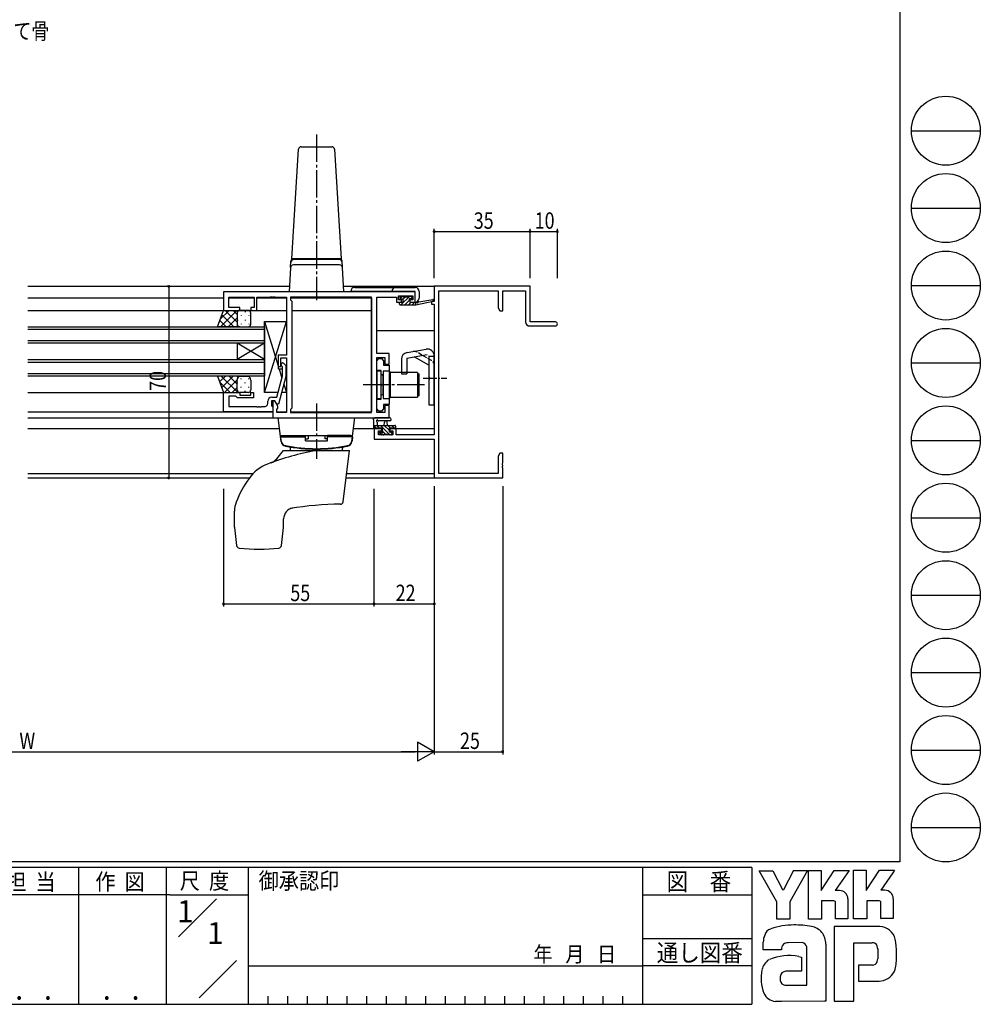
# Model space of a CAD drawing. Extents: x 0 to 1133, y 0 to 806.
# Drawn here: x 783 to 1133, y 0 to 360 of the extents above; entities that cross this region are included whole.
import ezdxf
from ezdxf.enums import TextEntityAlignment as Align

# ---------------------------------------------------------------- set-up
doc = ezdxf.new("R2010")
doc.units = 0
doc.linetypes.add('YCENTER_1', pattern=[13, 10, -1, 1, -1])
doc.linetypes.add('YHIDDEN_1', pattern=[4, 3, -1])
for name, color, linetype in [('USER1', 3, 'CONTINUOUS'), ('YKK_11', 7, 'CONTINUOUS'), ('YKK_12', 2, 'CONTINUOUS'), ('YKK_13', 4, 'CONTINUOUS'), ('YKK_D', 6, 'CONTINUOUS'), ('YKK_ZWAK', 7, 'CONTINUOUS')]:
    doc.layers.add(name, color=color, linetype=linetype)
doc.styles.get("Standard").update_dxf_attribs({"font": 'ROMANS.SHX', "bigfont": 'EXTFONT.SHX'})
doc.styles.add('YKK_OSSTYLE1', font='romans.shx', dxfattribs={"width": 0.9, "bigfont": 'EXTFONT.SHX'})

# ---------------------------------------------------------------- blocks, each defined once
blk = doc.blocks.new('A201')
at = {"layer": 'YKK_ZWAK', "color": 254, "linetype": 'Continuous'}
for p, q in [((571, 410), (571, 35)), ((571, 35), (21, 35)), ((544, 34), (21, 34)), ((437, 34), (437, 9)), ((452, 34), (452, 9)), ((524, 34), (524, 9)), ((544, 34), (544, 9)), ((548.59, 27.71), (545.31, 33.35)), ((545.31, 33.35), (547.82, 33.35)), ((547.82, 33.35), (549.62, 29.99)), ((551.6, 33.43), (549.77, 29.88)), ((554.19, 33.43), (550.95, 27.7)), ((551.6, 33.43), (554.19, 33.43)), ((554.33, 24.55), (554.33, 33.41)), ((554.33, 33.41), (556.63, 33.41)), ((556.63, 29.77), (559.04, 33.45)), ((556.63, 33.41), (556.63, 29.77)), ((559.04, 33.45), (561.77, 33.45)), ((561.77, 33.45), (559.24, 29.78)), ((562.55, 24.63), (562.55, 33.49)), ((562.55, 33.49), (564.89, 33.49)), ((564.89, 29.78), (567.34, 33.49)), ((564.89, 33.49), (564.89, 29.78)), ((567.34, 33.49), (570.04, 33.49)), ((569.77, 33.02), (567.54, 29.84)), ((570.04, 33.49), (569.77, 33.02)), ((549.62, 29.99), (549.77, 29.88)), ((559.99, 29.78), (559.24, 29.78)), ((568.29, 29.84), (567.54, 29.84)), ((548.59, 24.53), (548.59, 27.71)), ((550.95, 27.7), (550.95, 24.53)), ((558.98, 27.87), (556.7, 27.87)), ((556.7, 27.87), (556.7, 24.55)), ((559.29, 27.75), (558.98, 27.87)), ((559.29, 24.61), (559.29, 27.75)), ((561.53, 28.24), (561.53, 24.61)), ((567.26, 27.89), (564.99, 27.89)), ((564.99, 27.89), (564.99, 24.63)), ((567.57, 27.77), (567.26, 27.89)), ((567.57, 24.65), (567.57, 27.77)), ((569.83, 28.24), (569.83, 24.65)), ((550.95, 24.53), (548.59, 24.53)), ((556.7, 24.55), (554.33, 24.55)), ((561.53, 24.61), (559.29, 24.61)), ((564.99, 24.63), (562.55, 24.63)), ((567.57, 24.68), (567.61, 24.65)), ((569.83, 24.65), (567.57, 24.65)), ((559.02, 23.22), (559.02, 9.57)), ((567.3, 23.22), (559.02, 23.22)), ((524, 21), (544, 21)), ((546.08, 18.95), (546.08, 20.33)), ((553.25, 20.28), (550.61, 20.23)), ((557.51, 20.01), (557.51, 9.59)), ((562.61, 9.57), (562.61, 20.24)), ((562.61, 20.24), (565.93, 20.24)), ((549.41, 18.95), (546.08, 18.95)), ((554.02, 12.52), (554.02, 19.47)), ((566.98, 19.17), (566.99, 17.29)), ((552.55, 17.73), (553.05, 17.62)), ((553.05, 17.62), (553.05, 15.05)), ((452, 16), (524, 16)), ((553.05, 15.05), (550.2, 15.05)), ((566.01, 16.15), (563.48, 16.15)), ((563.48, 16.15), (563.48, 13.2)), ((563.48, 13.2), (567.28, 13.2)), ((567.28, 13.2), (568.06, 13.37)), ((550, 12.52), (554.02, 12.52)), ((553.71, 12.52), (553.96, 12.52)), ((554.02, 12.52), (554.02, 12.52)), ((21, 9), (544, 9)), ((549.41, 9.53), (548.34, 9.53)), ((557.28, 9.55), (549.41, 9.53)), ((557.51, 9.59), (557.28, 9.55)), ((559.02, 9.57), (562.05, 9.57)), ((562.05, 9.57), (562.61, 9.57))]:
    blk.add_line(p, q, dxfattribs=at)
at = {"layer": 'YKK_ZWAK', "color": 8, "linetype": 'Continuous'}
for p, q in [((573.13, 168.56), (585.73, 168.56)), ((573.13, 154.42), (585.73, 154.42)), ((573.13, 140.28), (585.73, 140.28)), ((573.13, 126.14), (585.73, 126.14)), ((573.13, 112), (585.73, 112)), ((573.13, 97.86), (585.73, 97.86)), ((573.13, 83.72), (585.73, 83.72)), ((573.13, 69.58), (585.73, 69.58)), ((573.13, 55.44), (585.73, 55.44)), ((573.13, 41.3), (585.73, 41.3))]:
    blk.add_line(p, q, dxfattribs=at)
at = {"layer": 'YKK_ZWAK', "color": 131, "linetype": 'Continuous'}
for p, q in [((421, 34), (421, 9)), ((437.7, 29), (389, 29)), ((437.7, 29), (452, 29)), ((524, 29), (544, 29)), ((439.26, 21.33), (446.19, 28.25)), ((443.05, 10.18), (449.85, 16.98)), ((544, 16), (524, 16)), ((455.6, 10.5), (455.6, 9)), ((459.2, 10.5), (459.2, 9)), ((462.8, 10.5), (462.8, 9)), ((466.4, 10.5), (466.4, 9)), ((470, 10.5), (470, 9)), ((473.6, 10.5), (473.6, 9)), ((477.2, 10.5), (477.2, 9)), ((480.8, 10.5), (480.8, 9)), ((484.4, 10.5), (484.4, 9)), ((488, 10.5), (488, 9)), ((491.6, 10.5), (491.6, 9)), ((495.2, 10.5), (495.2, 9)), ((498.8, 10.5), (498.8, 9)), ((502.4, 10.5), (502.4, 9)), ((506, 10.5), (506, 9)), ((509.6, 10.5), (509.6, 9)), ((513.2, 10.5), (513.2, 9)), ((516.8, 10.5), (516.8, 9)), ((520.4, 10.5), (520.4, 9))]:
    blk.add_line(p, q, dxfattribs=at)
at = {"layer": 'YKK_ZWAK', "color": 8, "linetype": 'Continuous'}
for centre in [(579.43, 168.56), (579.43, 154.42), (579.43, 140.28), (579.43, 126.14), (579.43, 112), (579.43, 97.86), (579.43, 83.72), (579.43, 69.58), (579.43, 55.44), (579.43, 41.3)]:
    blk.add_circle(centre, 6.3, dxfattribs=at)
at = {"layer": 'YKK_ZWAK', "color": 254, "linetype": 'Continuous'}
for centre, radius, start, end in [((559.99, 28.24), 1.54, 0.0017, 89.996), ((568.29, 28.29), 1.54, 0.0017, 89.996), ((551.66, 10.86), 12.63, 89.8916, 109.3085), ((552.03, 8.67), 14.82, 78.7801, 91.4694), ((549.69, 20.31), 3.6, 158.4108, 179.7178), ((548, 21.1), 1.75, 109.0213, 161.5126), ((554.38, 20.07), 3.18, 40.6642, 80.3169), ((554.22, 20.08), 3.29, 358.7806, 38.7656), ((567.19, 20.11), 3.1, 14.4457, 87.0875), ((550.91, 18.99), 1.51, 138.4638, 181.7136), ((550.51, 19.02), 1.21, 85.5055, 126.7804), ((552.9, 19.18), 1.16, 14.7552, 72.4499), ((566.05, 19.37), 0.878, 16.4312, 96.9166), ((555.55, 18.15), 14.9, 350.9903, 10.6762), ((564.38, 18.85), 2.62, 4.9342, 17.0355), ((548.59, 14.77), 2.79, 121.8271, 169.0847), ((550.8, 8.39), 9.51, 79.381, 112.0583), ((566.01, 17.08), 0.933, 269.9547, 342.9014), ((564.36, 17.54), 2.64, 343.6902, 354.7536), ((553.61, 13.72), 7.92, 168.7637, 199.8008), ((550.21, 14.01), 1.03, 90.3395, 178.0364), ((567.24, 16.32), 3.07, 285.4429, 349.9045), ((550.84, 13.77), 1.69, 171.082, 216.7192), ((550.18, 13.6), 1.09, 230.9728, 260.7549), ((548.6, 12.25), 2.73, 207.3144, 263.5946)]:
    blk.add_arc(centre, radius, start, end, dxfattribs=at)
at = {"layer": 'YKK_ZWAK', "color": 131, "linetype": 'Continuous', "style": 'YKK_OSSTYLE1', "width": 0.9}
for s, height, p in [('担  当', 3, (407.82, 29.87)), ('作  図', 3, (424.09, 29.88)), ('尺  度', 3, (439.51, 30.04)), ('御承認印', 3, (453.91, 30.05)), ('図\u3000番', 3.2, (528.43, 29.81)), ('年   月   日', 2.828, (504.13, 16.74)), ('通し図番', 3.2, (526.63, 16.8)), (' ． ．', 3.5, (408.18, 9.75)), (' ． ．', 3.5, (424.18, 9.75))]:
    blk.add_text(s, height=height, dxfattribs=at).set_placement(p)

msp = doc.modelspace()

# ---------------------------------------------------------------- linework, layer by layer
at = {"layer": 'YKK_11', "color": 0, "linetype": 'ByBlock', "ltscale": 0.5}
for p, q in [((926.96, 260.28), (856.96, 260.28)), ((856.96, 260.28), (856.96, 253.48)), ((926.96, 256.48), (926.96, 260.28)), ((858.89, 254.48), (858.89, 258.35)), ((858.89, 258.35), (868.16, 258.35)), ((868.16, 258.35), (868.16, 254.48)), ((869.16, 253.48), (869.16, 258.35)), ((869.16, 258.35), (874.01, 258.35)), ((874.01, 258.35), (874.19, 258.47)), ((874.19, 258.47), (874.74, 258.47)), ((874.74, 258.47), (874.92, 258.35)), ((874.92, 258.35), (875.01, 258.35)), ((875.01, 258.35), (875.19, 258.47)), ((875.19, 258.47), (875.74, 258.47)), ((875.74, 258.47), (875.92, 258.35)), ((875.92, 258.35), (879.96, 258.35)), ((879.96, 258.35), (879.96, 237.18)), ((911.03, 258.35), (881.46, 258.35)), ((881.46, 258.35), (881.46, 257.28)), ((881.46, 257.28), (881.89, 256.85)), ((881.89, 256.85), (881.89, 217.71)), ((911.03, 216.21), (911.03, 258.35)), ((911.03, 216.21), (911.03, 258.35)), ((912.96, 237.78), (912.96, 258.35)), ((912.96, 258.35), (920.16, 258.35)), ((920.16, 258.35), (920.16, 257.55)), ((920.16, 257.55), (920.16, 256.48)), ((920.16, 256.48), (922.06, 256.48)), ((920.96, 258.78), (926.16, 258.78)), ((920.96, 257.28), (920.96, 258.78)), ((922.06, 257.28), (920.96, 257.28)), ((922.06, 256.48), (922.06, 257.28)), ((926.16, 257.28), (925.06, 257.28)), ((925.06, 257.28), (925.06, 256.48)), ((925.06, 256.48), (926.96, 256.48)), ((926.16, 258.78), (926.16, 257.28)), ((856.96, 253.48), (862.96, 253.48)), ((862.96, 254.48), (858.89, 254.48)), ((862.96, 253.48), (862.96, 254.48)), ((866.96, 254.48), (866.96, 253.48)), ((868.16, 254.48), (866.96, 254.48)), ((866.96, 253.48), (869.16, 253.48)), ((917.46, 237.78), (912.96, 237.78)), ((917.46, 233.78), (917.46, 237.78)), ((879.96, 237.18), (876.96, 237.18)), ((876.96, 237.18), (876.96, 232.98)), ((877.96, 232.98), (877.96, 236.18)), ((877.96, 236.18), (879.96, 236.18)), ((878.99, 234.11), (879.76, 233.33)), ((879.96, 236.18), (879.96, 216.21)), ((912.96, 216.21), (912.96, 236.28)), ((912.96, 236.28), (915.96, 236.28)), ((912.96, 235.08), (913.76, 235.88)), ((912.96, 231.48), (912.96, 235.08)), ((913.76, 235.88), (914.66, 235.88)), ((914.66, 235.88), (915.46, 235.08)), ((915.46, 235.08), (915.46, 233.46)), ((915.96, 236.28), (915.96, 233.78)), ((876.96, 232.98), (877.96, 232.98)), ((878.56, 232.84), (878.14, 233.26)), ((878.56, 229.55), (878.56, 232.84)), ((879.76, 233.33), (879.76, 229.39)), ((914.56, 231.48), (912.96, 231.48)), ((914.56, 226.74), (914.56, 231.48)), ((915.46, 233.46), (917.46, 233.46)), ((915.96, 233.78), (917.46, 233.78)), ((917.46, 233.46), (917.46, 219.11)), ((876.48, 221.78), (878.56, 229.55)), ((879.76, 229.39), (877.06, 219.28)), ((914.68, 226.56), (914.56, 226.74)), ((856.96, 216.48), (856.96, 223.48)), ((856.96, 223.48), (862.96, 223.48)), ((862.96, 223.48), (862.96, 222.48)), ((866.96, 222.48), (866.96, 223.48)), ((866.96, 223.48), (867.96, 223.48)), ((867.96, 223.48), (867.96, 221.48)), ((914.56, 225.83), (914.68, 226.01)), ((914.56, 221.08), (914.56, 225.83)), ((914.68, 226.01), (914.68, 226.56)), ((858.89, 222.18), (858.89, 218.41)), ((861.46, 222.18), (858.89, 222.18)), ((861.66, 221.98), (861.46, 222.18)), ((862.16, 221.48), (861.66, 221.98)), ((867.96, 221.48), (862.16, 221.48)), ((862.96, 222.48), (866.96, 222.48)), ((873.16, 219.41), (873.16, 220.28)), ((874.46, 220.48), (874.46, 218.68)), ((875.76, 220.48), (874.46, 220.48)), ((874.66, 221.78), (876.48, 221.78)), ((874.96, 220.48), (874.96, 214.28)), ((875.76, 220.48), (874.96, 220.48)), ((876.46, 219.28), (875.76, 220.48)), ((876.89, 218.53), (875.76, 220.48)), ((912.96, 217.48), (912.96, 221.08)), ((912.96, 221.08), (914.56, 221.08)), ((874.96, 216.48), (856.96, 216.48)), ((858.89, 218.41), (869.01, 218.41)), ((869.01, 218.41), (869.19, 218.29)), ((869.19, 218.29), (869.74, 218.29)), ((869.74, 218.29), (869.92, 218.41)), ((869.92, 218.41), (870.01, 218.41)), ((870.01, 218.41), (870.19, 218.29)), ((870.19, 218.29), (870.74, 218.29)), ((870.74, 218.29), (870.92, 218.41)), ((870.92, 218.41), (872.16, 218.41)), ((874.46, 218.68), (874.66, 218.48)), ((874.66, 218.48), (874.96, 218.18)), ((874.96, 218.18), (874.96, 216.48)), ((877.06, 219.28), (876.46, 219.28)), ((876.46, 217.28), (876.89, 217.71)), ((876.46, 216.21), (876.46, 217.28)), ((879.96, 216.21), (876.46, 216.21)), ((876.89, 217.71), (876.89, 218.53)), ((881.89, 217.71), (881.46, 217.28)), ((881.46, 217.28), (881.46, 216.21)), ((881.46, 216.21), (911.03, 216.21)), ((913.76, 216.68), (912.96, 217.48)), ((915.96, 216.21), (912.96, 216.21)), ((914.66, 216.68), (913.76, 216.68)), ((915.46, 217.48), (914.66, 216.68)), ((917.46, 219.11), (915.46, 219.11)), ((915.46, 219.11), (915.46, 217.48)), ((917.46, 218.78), (915.96, 218.78)), ((915.96, 218.78), (915.96, 216.21)), ((917.46, 214.28), (917.46, 218.78)), ((874.96, 214.28), (917.46, 214.28))]:
    msp.add_line(p, q, dxfattribs=at)
at = {"layer": 'YKK_11', "color": 0, "linetype": 'ByBlock', "lineweight": -2}
for p, q in [((968.97, 262.28), (933.97, 262.28)), ((933.97, 262.28), (933.97, 256.78)), ((935.6, 193.91), (935.6, 260.65)), ((935.6, 260.65), (957.34, 260.65)), ((957.34, 260.65), (957.34, 254.37)), ((958.97, 253.28), (958.97, 260.65)), ((958.97, 260.65), (967.34, 260.65)), ((967.34, 260.65), (967.34, 249.28)), ((968.97, 249.28), (968.97, 262.28)), ((933.97, 256.78), (932.97, 256.78)), ((932.97, 256.78), (932.97, 255.78)), ((932.97, 255.78), (933.97, 255.78)), ((933.97, 255.78), (933.97, 208.01)), ((957.34, 254.37), (957.97, 253.28)), ((957.97, 253.28), (958.97, 253.28)), ((978.22, 249.28), (968.97, 249.28)), ((968.84, 247.78), (978.22, 247.78)), ((914.77, 210.28), (911.97, 210.28)), ((911.97, 210.28), (911.97, 206.38)), ((913.6, 208.01), (913.6, 209.48)), ((913.6, 209.48), (914.77, 209.48)), ((914.77, 209.48), (914.77, 210.28)), ((920.07, 210.28), (917.77, 210.28)), ((917.77, 210.28), (917.77, 209.48)), ((917.77, 209.48), (918.87, 209.48)), ((918.87, 209.48), (918.87, 208.01)), ((920.07, 208.01), (920.07, 210.28)), ((911.97, 206.38), (933.97, 206.38)), ((918.87, 208.01), (913.6, 208.01)), ((933.97, 208.01), (920.07, 208.01)), ((933.97, 206.38), (933.97, 192.28)), ((957.97, 201.28), (957.34, 200.19)), ((957.34, 200.19), (957.34, 193.91)), ((958.97, 201.28), (957.97, 201.28)), ((958.97, 197.74), (958.97, 201.28)), ((958.85, 197.56), (958.97, 197.74)), ((958.85, 197.01), (958.85, 197.56)), ((958.97, 196.83), (958.85, 197.01)), ((958.85, 196.56), (958.97, 196.74)), ((958.85, 196.01), (958.85, 196.56)), ((958.97, 195.83), (958.85, 196.01)), ((958.97, 196.74), (958.97, 196.83)), ((958.97, 192.28), (958.97, 195.83)), ((933.97, 192.28), (958.97, 192.28)), ((957.34, 193.91), (935.6, 193.91))]:
    msp.add_line(p, q, dxfattribs=at)
for centre, radius, start, end in [((968.84, 249.28), 1.5, 180, 270), ((978.22, 248.53), 0.75, 270, 90)]:
    msp.add_arc(centre, radius, start, end, dxfattribs=at)
at = {"layer": 'YKK_11', "color": 0, "linetype": 'ByBlock', "ltscale": 0.5}
for centre, radius, start, end in [((878.56, 233.68), 0.6, 45, 225), ((872.16, 219.41), 1, 270, 360), ((874.66, 220.28), 1.5, 90, 180)]:
    msp.add_arc(centre, radius, start, end, dxfattribs=at)
at = {"layer": 'YKK_12'}
for p, q in [((785.46, 262.28), (881.09, 262.28)), ((900.84, 262.28), (934.26, 262.28)), ((785.46, 258.08), (856.96, 258.08)), ((858.9, 258.08), (868.16, 258.08)), ((869.17, 258.08), (879.96, 258.08)), ((881.47, 258.08), (911.03, 258.08)), ((911.03, 258.08), (911.03, 216.51)), ((785.46, 253.48), (879.96, 253.48)), ((881.89, 253.48), (911.03, 253.48)), ((912.96, 246.08), (933.96, 246.08)), ((785.46, 223.48), (856.96, 223.48)), ((785.46, 216.48), (874.96, 216.48)), ((876.47, 216.48), (879.96, 216.48)), ((881.47, 216.48), (911.03, 216.48)), ((785.46, 214.28), (911.03, 214.28)), ((785.46, 210.28), (877.45, 210.28)), ((904.47, 210.28), (915.06, 210.28)), ((917.46, 210.28), (933.96, 210.28)), ((785.46, 193.91), (867.84, 193.91)), ((785.46, 192.28), (866.45, 192.28)), ((901.73, 192.28), (958.46, 192.28)), ((901.93, 193.91), (933.96, 193.91))]:
    msp.add_line(p, q, dxfattribs=at)
at = {"layer": 'YKK_12', "ltscale": 1.5}
for p, q in [((785.46, 247.48), (871.96, 247.48)), ((871.96, 246.48), (785.46, 246.48)), ((871.96, 247.48), (871.96, 241.48)), ((785.46, 242.48), (871.96, 242.48)), ((871.96, 241.48), (785.46, 241.48)), ((861.96, 241.48), (861.96, 235.48)), ((871.96, 241.48), (861.96, 235.48)), ((871.96, 235.48), (861.96, 241.48)), ((871.96, 241.48), (871.96, 235.48)), ((785.46, 235.48), (871.96, 235.48)), ((871.96, 234.48), (785.46, 234.48)), ((871.96, 235.48), (871.96, 229.48)), ((785.46, 230.48), (871.96, 230.48)), ((871.96, 229.48), (785.46, 229.48))]:
    msp.add_line(p, q, dxfattribs=at)
at = {"layer": 'YKK_13', "linetype": 'YCENTER_1'}
for p, q in [((890.96, 317.71), (890.96, 257.18)), ((930.46, 226.28), (908.03, 226.28)), ((890.96, 219.48), (890.96, 199.28))]:
    msp.add_line(p, q, dxfattribs=at)
at = {"layer": 'YKK_13'}
for p, q in [((885.41, 313.28), (896.52, 313.28)), ((881.96, 272.28), (884.41, 312.34)), ((897.52, 312.34), (899.96, 272.28)), ((881.51, 269.14), (881.64, 271.41)), ((881.63, 271.14), (881.62, 271.02)), ((899.96, 272.28), (881.96, 272.28)), ((881.96, 272.28), (899.96, 272.28)), ((881.96, 272.08), (881.96, 272.28)), ((882.63, 272.08), (881.96, 272.08)), ((899.42, 270.08), (882.5, 270.08)), ((882.68, 272.08), (882.63, 272.08)), ((890.96, 272.08), (882.68, 272.08)), ((899.24, 272.08), (890.96, 272.08)), ((899.3, 272.08), (899.24, 272.08)), ((899.96, 272.08), (899.3, 272.08)), ((899.96, 272.28), (899.96, 272.08)), ((900.42, 269.14), (900.28, 271.41)), ((900.31, 271.02), (900.3, 271.14)), ((881.51, 269.14), (880.96, 260.28)), ((900.96, 260.28), (900.42, 269.14)), ((881.96, 260.28), (880.96, 260.28)), ((899.97, 260.28), (881.96, 260.28)), ((900.96, 260.28), (899.97, 260.28)), ((926.97, 260.4), (903.47, 260.4)), ((904.97, 261.9), (926.97, 261.9)), ((926.97, 256.5), (926.97, 260.4)), ((928.47, 260.4), (928.47, 258)), ((921.27, 255.78), (921.27, 256.18)), ((921.29, 256.3), (921.45, 256.46)), ((921.57, 257.92), (922.33, 258.68)), ((921.57, 257.88), (921.57, 258.38)), ((921.57, 256.48), (922.67, 256.48)), ((921.57, 255.48), (927.26, 255.48)), ((921.82, 255.48), (925.02, 258.68)), ((921.87, 258.68), (922.37, 258.68)), ((922.67, 257.58), (921.87, 257.58)), ((922.57, 258.48), (924.57, 258.48)), ((922.58, 257.58), (923.48, 258.48)), ((922.67, 256.48), (922.67, 257.58)), ((923.17, 255.48), (925, 257.31)), ((924.52, 255.48), (925.52, 256.48)), ((924.77, 258.68), (925.37, 258.68)), ((925.07, 257.12), (925.07, 256.48)), ((925.07, 256.48), (927.26, 256.48)), ((925.34, 257.65), (925.93, 258.24)), ((925.87, 257.58), (925.53, 257.58)), ((925.58, 258.6), (926.08, 258.1)), ((925.86, 255.48), (926.86, 256.48)), ((927.21, 255.48), (927.26, 255.54)), ((927.26, 255.48), (933.53, 256.89)), ((927.26, 256.48), (927.35, 256.5)), ((927.26, 255.48), (927.26, 256.48)), ((928.38, 256.66), (933.42, 257.48)), ((855.8, 250.22), (859.06, 253.48)), ((855.89, 247.48), (861.89, 253.48)), ((860.81, 247.48), (856.4, 251.9)), ((861.96, 249.16), (857.64, 253.48)), ((861.96, 251.99), (860.47, 253.48)), ((857.99, 247.48), (855.65, 249.82)), ((858.72, 247.48), (861.96, 250.73)), ((871.96, 223.48), (871.96, 249.48)), ((871.96, 223.48), (879.96, 249.48)), ((871.96, 249.48), (876.96, 233.23)), ((871.96, 249.48), (879.96, 249.48)), ((879.96, 249.48), (879.96, 237.18)), ((855.16, 247.48), (854.91, 247.73)), ((861.55, 247.48), (862.08, 248.02)), ((871.96, 224.08), (871.96, 248.08)), ((924.03, 238.08), (931.03, 239.31)), ((879.96, 237.18), (876.96, 237.18)), ((876.96, 237.18), (876.96, 232.18)), ((921.96, 235.61), (921.96, 230.28)), ((923.96, 236.03), (931.38, 237.34)), ((923.96, 236.03), (923.96, 230.28)), ((931.96, 233.44), (926.66, 236.51)), ((931.96, 236.85), (931.96, 229.28)), ((931.96, 236.78), (933.96, 236.78)), ((933.96, 219.03), (933.96, 236.85)), ((876.96, 232.18), (878.56, 232.18)), ((877.29, 232.18), (878.35, 228.74)), ((879.76, 232.18), (879.96, 232.18)), ((879.76, 232.18), (879.96, 232.18)), ((879.96, 232.18), (879.96, 223.48)), ((912.96, 231.28), (912.96, 221.28)), ((914.46, 231.28), (912.96, 231.28)), ((914.46, 231.28), (914.46, 221.28)), ((915.26, 231.23), (915.26, 221.33)), ((917.76, 231.23), (915.26, 231.23)), ((917.76, 221.33), (917.76, 231.23)), ((927.86, 230.78), (917.86, 230.78)), ((917.86, 230.78), (917.86, 221.78)), ((921.96, 230.28), (923.96, 230.28)), ((927.86, 230.78), (927.86, 221.78)), ((927.96, 230.28), (928.46, 230.28)), ((927.96, 222.28), (927.96, 230.28)), ((928.46, 222.28), (928.46, 230.28)), ((854.83, 229.45), (854.86, 229.48)), ((855.58, 227.37), (857.69, 229.48)), ((859.36, 223.48), (855.63, 227.21)), ((862.19, 223.48), (856.19, 229.48)), ((856.32, 225.29), (860.52, 229.48)), ((857.35, 223.48), (861.96, 228.1)), ((861.96, 226.54), (859.02, 229.48)), ((862.31, 229.02), (861.84, 229.48)), ((862.05, 226.93), (862.05, 227.13)), ((863.47, 228.35), (863.47, 228.55)), ((864.88, 226.93), (864.88, 227.13)), ((866.3, 228.35), (866.3, 228.55)), ((915.26, 229.88), (914.96, 229.88)), ((915.26, 222.68), (915.26, 229.88)), ((917.86, 229.28), (917.76, 229.28)), ((917.76, 223.28), (917.76, 229.28)), ((932.36, 228.88), (931.96, 229.28)), ((932.36, 228.68), (931.96, 228.28)), ((931.96, 228.28), (931.96, 219.03)), ((932.36, 228.88), (932.36, 228.68)), ((860.18, 223.48), (861.96, 225.27)), ((862.05, 224.07), (862.05, 224.1)), ((863.47, 225.32), (863.47, 225.52)), ((864.88, 223.9), (864.88, 224.1)), ((866.3, 225.32), (866.3, 225.52)), ((876.94, 223.48), (871.96, 223.48)), ((879.96, 223.48), (878.18, 223.48)), ((879.01, 226.58), (879.96, 223.48)), ((917.86, 223.28), (917.76, 223.28)), ((912.96, 221.28), (914.46, 221.28)), ((915.26, 222.68), (914.96, 222.68)), ((915.26, 221.33), (917.76, 221.33)), ((917.86, 221.78), (927.86, 221.78)), ((928.46, 222.28), (927.96, 222.28)), ((931.96, 219.03), (933.96, 219.03)), ((876.96, 214.28), (904.96, 214.28)), ((878.03, 205.63), (876.96, 214.28)), ((903.9, 205.63), (904.96, 214.28)), ((911.96, 210.58), (911.96, 213.26)), ((917.69, 214.28), (912.53, 214.28)), ((913.16, 212.66), (913.16, 211.48)), ((917.69, 213.08), (913.73, 213.08)), ((915.66, 211.48), (915.77, 212.63)), ((916.86, 211.48), (916.76, 212.63)), ((911.96, 211.48), (919.56, 211.48)), ((912.83, 210.28), (911.96, 211.15)), ((912.86, 210.28), (912.26, 210.28)), ((913.98, 210.48), (912.98, 211.48)), ((915.06, 210.48), (913.06, 210.48)), ((915.13, 207.98), (914.09, 209.03)), ((914.26, 209.08), (914.6, 209.08)), ((917.63, 208.18), (914.33, 211.48)), ((915.06, 209.54), (915.06, 210.48)), ((916.28, 208.18), (915.3, 209.16)), ((917.46, 209.69), (915.67, 211.48)), ((918.02, 210.48), (917.02, 211.48)), ((917.46, 210.48), (917.46, 209.08)), ((918.76, 210.48), (917.46, 210.48)), ((917.46, 209.08), (918.36, 209.08)), ((918.66, 208.49), (918.07, 209.08)), ((919.57, 210.28), (918.37, 211.48)), ((918.66, 208.78), (918.66, 208.28)), ((919.56, 210.28), (918.96, 210.28)), ((919.86, 211.18), (919.86, 210.58)), ((877.76, 207.78), (904.16, 207.78)), ((877.86, 207.28), (886.96, 207.28)), ((877.86, 207.28), (877.99, 205.87)), ((878.36, 207.78), (886.96, 207.78)), ((878.36, 207.78), (878.36, 207.28)), ((886.96, 205.78), (886.96, 207.78)), ((886.96, 206.52), (887.96, 206.52)), ((886.96, 205.78), (894.96, 205.78)), ((887.96, 207.78), (887.96, 206.52)), ((893.96, 207.78), (893.96, 206.52)), ((894.96, 206.52), (893.96, 206.52)), ((894.96, 205.78), (894.96, 207.78)), ((903.56, 207.78), (894.96, 207.78)), ((904.06, 207.28), (894.96, 207.28)), ((903.56, 207.78), (903.56, 207.28)), ((904.06, 207.28), (903.94, 205.87)), ((914.55, 208.07), (914.05, 208.57)), ((915.36, 207.98), (914.76, 207.98)), ((917.66, 208.18), (915.56, 208.18)), ((917.82, 207.99), (917.67, 208.14)), ((918.36, 207.98), (917.86, 207.98)), ((876.46, 199.31), (878.96, 202.28)), ((878.96, 202.28), (902.96, 202.28)), ((881.43, 202.28), (881.41, 203.17)), ((900.5, 202.28), (900.51, 203.17)), ((900.66, 183.56), (902.96, 202.28)), ((860.96, 174.34), (860.96, 180.13)), ((878.96, 174.34), (878.96, 177.33)), ((860.97, 174.22), (861.79, 167.55)), ((878.14, 167.55), (878.95, 174.22))]:
    msp.add_line(p, q, dxfattribs=at)
at = {"layer": 'YKK_13', "ltscale": 1.5}
for p, q in [((854.82, 247.48), (856.96, 253.48)), ((856.96, 253.48), (862.96, 253.48)), ((861.96, 252.48), (861.96, 248.88)), ((861.96, 252.48), (861.96, 248.48)), ((865.96, 253.48), (862.96, 253.48)), ((864.88, 253.06), (864.88, 252.86)), ((866.96, 248.48), (866.96, 252.48)), ((862.05, 250.03), (862.05, 249.83)), ((863.47, 251.65), (863.47, 251.45)), ((863.47, 248.62), (863.47, 248.42)), ((864.88, 250.03), (864.88, 249.83)), ((866.3, 251.65), (866.3, 251.45)), ((866.3, 248.62), (866.3, 248.42)), ((862.96, 247.48), (854.82, 247.48)), ((862.96, 247.48), (865.96, 247.48)), ((854.82, 229.48), (856.96, 223.48)), ((862.96, 229.48), (854.82, 229.48)), ((861.96, 224.48), (861.96, 227.98)), ((861.96, 224.48), (861.96, 227.58)), ((862.96, 229.48), (865.96, 229.48)), ((866.96, 227.98), (866.96, 224.48)), ((856.96, 223.48), (862.96, 223.48)), ((865.96, 223.48), (862.96, 223.48))]:
    msp.add_line(p, q, dxfattribs=at)
at = {"layer": 'YKK_13', "linetype": 'YHIDDEN_1', "ltscale": 0.5}
for p, q in [((932.96, 235.18), (927.66, 238.24)), ((927.96, 229.28), (927.86, 229.28)), ((927.96, 223.28), (927.86, 223.28))]:
    msp.add_line(p, q, dxfattribs=at)
at = {"layer": 'YKK_13', "linetype": 'YCENTER_1', "ltscale": 0.5}
msp.add_line((929.96, 228.78), (938.59, 228.78), dxfattribs=at)
at = {"layer": 'YKK_13'}
for centre, radius, start, end in [((885.41, 312.28), 1, 90, 176.5107), ((896.52, 312.28), 1, 3.4893, 90), ((882.5, 269.08), 1, 90, 176.5), ((882.63, 271.08), 1, 90, 176.5), ((882.64, 271.35), 1, 131.7257, 176.5001), ((899.3, 271.08), 1, 3.5, 90), ((899.42, 269.08), 1, 3.5, 90), ((899.29, 271.35), 1, 3.4999, 48.0344), ((904.97, 260.4), 1.5, 90, 180), ((919.97, 260.4), 1.5, 90, 180), ((926.97, 260.4), 1.5, 0, 90), ((921.57, 256.18), 0.3, 90, 180), ((921.57, 255.78), 0.3, 180, 270), ((921.87, 258.38), 0.3, 90, 180), ((921.87, 257.88), 0.3, 180, 270), ((922.37, 258.48), 0.2, 0, 90), ((924.77, 258.48), 0.2, 90, 180), ((925.07, 257.58), 0.25, 33.0557, 236.9443), ((924.77, 257.12), 0.3, 0, 56.9443), ((925.53, 257.88), 0.3, 213.0557, 270), ((925.37, 258.38), 0.3, 45, 90), ((925.87, 257.88), 0.3, 270, 45), ((926.97, 258), 1.5, 270, 0), ((927.4, 256.2), 0.3, 39.1975, 99.1975), ((927.86, 256.58), 0.3, 219.1975, 339.1975), ((928.43, 256.37), 0.3, 99.1975, 159.1975), ((933.46, 257.18), 0.3, 282.6586, 99.1975), ((924.46, 235.61), 2.5, 100, 180), ((931.46, 236.85), 2.5, 0, 100), ((914.96, 230.38), 0.5, 180, 270), ((914.96, 222.18), 0.5, 90, 180), ((911.96, 213.78), 0.3, 79.4712, 240), ((911.66, 213.26), 0.3, 0, 60), ((912.07, 214.37), 0.3, 259.4712, 319.4712), ((912.53, 213.98), 0.3, 90, 139.4712), ((913.16, 213.18), 0.3, 19.1898, 240), ((912.86, 212.66), 0.3, 0, 60), ((913.73, 213.38), 0.3, 199.1898, 270.0402), ((916.26, 212.58), 0.5, 5.0921, 174.9079), ((917.69, 213.68), 0.6, 270.0402, 90.0402), ((912.26, 210.58), 0.3, 180, 270), ((912.86, 210.48), 0.2, 270, 0), ((914.26, 208.78), 0.3, 90, 225), ((914.6, 208.78), 0.3, 33.0557, 90), ((915.06, 209.08), 0.25, 213.0557, 56.9443), ((915.36, 209.54), 0.3, 180, 236.9443), ((918.36, 208.78), 0.3, 0, 90), ((918.96, 210.48), 0.2, 180, 270), ((919.56, 211.18), 0.3, 0, 90), ((919.56, 210.58), 0.3, 270, 0), ((879.98, 206.04), 2, 185, 258.6478), ((879.99, 206.05), 2, 187, 258.6583), ((880.01, 205.87), 2, 187, 258.6812), ((901.91, 205.87), 2, 281.3188, 353), ((901.94, 206.05), 2, 281.3417, 353), ((901.95, 206.04), 2, 281.3522, 355), ((914.76, 208.28), 0.3, 225, 270), ((915.36, 208.18), 0.2, 270, 0), ((917.86, 208.18), 0.2, 180, 270), ((918.36, 208.28), 0.3, 270, 0), ((907.66, 107.78), 96, 100.1559, 111.1005), ((890.96, 260.75), 57.8, 258.6478, 281.3522), ((890.96, 260.76), 57.8, 258.6583, 281.3412), ((890.96, 260.58), 57.8, 258.6812, 281.3188), ((880.91, 203.16), 0.5, 1, 80.0733), ((901.01, 203.16), 0.5, 99.9267, 179), ((872.63, 202.52), 5, 290.2925, 320), ((878.5, 183.36), 15, 111.1005, 144.3228), ((898.81, 168.78), 40, 144.3228, 158.515), ((899.67, 183.68), 1, 270.4704, 353), ((869.96, 180.13), 9, 158.515, 180), ((882.96, 177.33), 4, 98.7776, 180), ((900.66, 62.68), 120, 90.4704, 99.2391), ((861.96, 174.34), 1, 180, 187), ((877.96, 174.34), 1, 353, 0), ((862.78, 167.67), 1, 187, 263.8011), ((869.96, 233.78), 67.5, 263.8011, 276.1989), ((877.14, 167.67), 1, 276.1989, 353)]:
    msp.add_arc(centre, radius, start, end, dxfattribs=at)
at = {"layer": 'YKK_13', "ltscale": 1.5}
for centre, radius, start, end in [((862.96, 252.48), 1, 90.0001, 180.0001), ((865.96, 252.48), 1, 0.0001, 90.0001), ((862.96, 248.48), 1, 180.0001, 270.0001), ((865.96, 248.48), 1, 270.0001, 0.0001), ((863.5, 228.05), 1.53, 110.3086, 182.3116), ((865.43, 228.05), 1.53, 357.6883, 69.6912), ((862.96, 224.48), 1, 179.9999, 269.9999), ((865.96, 224.48), 1, 269.9999, 359.9999)]:
    msp.add_arc(centre, radius, start, end, dxfattribs=at)
at = {"layer": 'YKK_13', "linetype": 'YHIDDEN_1', "ltscale": 0.5}
for centre, start, end in [((926.66, 236.51), 60, 100), ((931.96, 233.44), 0, 60)]:
    msp.add_arc(centre, 2, start, end, dxfattribs=at)
at = {"layer": 'YKK_D'}
for p, q in [((933.97, 265.28), (933.97, 283.28)), ((933.97, 282.28), (968.97, 282.28)), ((968.97, 265.28), (968.97, 283.28)), ((968.97, 265.28), (968.97, 283.28)), ((968.97, 282.28), (978.97, 282.28)), ((978.97, 265.28), (978.97, 283.28)), ((933.97, 189.28), (933.97, 91.28)), ((933.97, 189.28), (933.97, 91.28)), ((958.97, 189.28), (958.97, 91.28)), ((640.97, 92.28), (926.97, 92.28)), ((933.97, 92.28), (958.97, 92.28))]:
    msp.add_line(p, q, dxfattribs=at)
at = {"layer": 'YKK_D', "ltscale": 1.5}
for p, q in [((836.96, 262.28), (836.96, 192.28)), ((856.96, 188.28), (856.96, 145.28)), ((911.96, 188.28), (911.96, 145.28)), ((911.96, 188.28), (911.96, 145.28)), ((933.96, 188.28), (933.96, 145.28)), ((856.96, 146.28), (911.96, 146.28)), ((911.96, 146.28), (933.96, 146.28))]:
    msp.add_line(p, q, dxfattribs=at)
at = {"layer": 'YKK_D', "lineweight": -2}
for p, q in [((933.97, 92.28), (927.9, 95.78)), ((927.9, 95.78), (927.9, 88.78)), ((933.97, 92.28), (921.84, 92.28)), ((933.97, 92.28), (927.9, 88.78))]:
    msp.add_line(p, q, dxfattribs=at)
at = {"layer": 'YKK_D', "linetype": 'ByBlock', "const_width": 0.85}
for points in [[(934.07, 282.28, 1), (933.86, 282.28, 1)], [(969.07, 282.28, 1), (968.86, 282.28, 1)], [(968.86, 282.28, 1), (969.07, 282.28, 1)], [(978.86, 282.28, 1), (979.07, 282.28, 1)], [(836.96, 262.18, 1), (836.96, 262.39, 1)], [(836.96, 192.39, 1), (836.96, 192.18, 1)], [(857.07, 146.28, 1), (856.86, 146.28, 1)], [(911.86, 146.28, 1), (912.07, 146.28, 1)], [(912.07, 146.28, 1), (911.86, 146.28, 1)], [(933.86, 146.28, 1), (934.07, 146.28, 1)], [(958.86, 92.28, 1), (959.07, 92.28, 1)]]:
    msp.add_lwpolyline(points, format="xyb", close=True, dxfattribs=at)

# ---------------------------------------------------------------- block references
at = {"layer": 'YKK_ZWAK', "xscale": 2, "yscale": 2, "zscale": 2}
msp.add_blockref('A201', (-38, -18), dxfattribs=at)

# ---------------------------------------------------------------- texts
at = {"layer": 'USER1', "width": 0.8}
msp.add_text('たて骨', height=6, dxfattribs=at).set_placement((773.71, 352.53))
at = {"layer": 'USER1', "color": 3}
msp.add_text('1', height=8, dxfattribs=at).set_placement((840, 30))
msp.add_text('1', height=8, dxfattribs=at).set_placement((854, 26), align=Align.MIDDLE_CENTER)
at = {"layer": 'YKK_D', "width": 0.8}
for s, p in [('35', (948.4, 283.28)), ('10', (970.66, 283.28)), ('55', (881.39, 147.28)), ('22', (919.87, 147.28)), ('W', (782.43, 93.28)), ('25', (943.38, 93.28))]:
    msp.add_text(s, height=6, dxfattribs=at).set_placement(p)
msp.add_text('70', height=6, rotation=90, dxfattribs=at).set_placement((835.96, 224.09))

doc.saveas('drawing.dxf')
